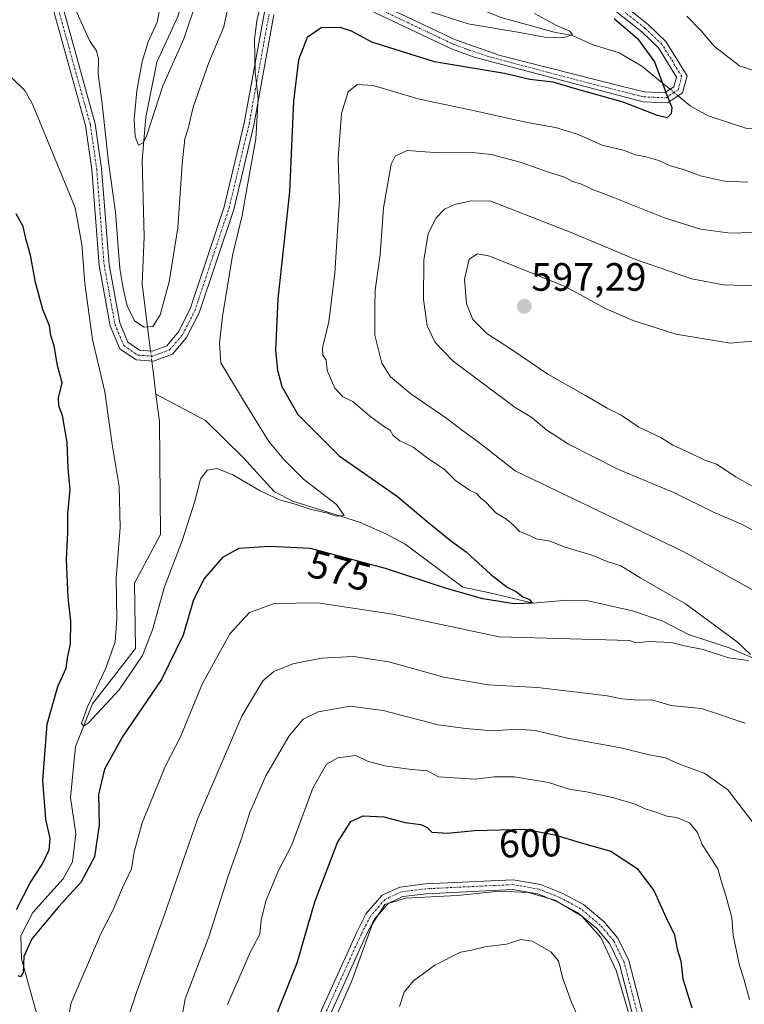
# Model space of a CAD drawing. Units: metres. Extents: x 594859 to 598345, y 4650426 to 4652781.
# Drawn here: x 597468 to 597651, y 4651784 to 4652033 of the extents above; entities that cross this region are included whole.
import ezdxf
from ezdxf.enums import TextEntityAlignment as Align

# ---------------------------------------------------------------- set-up
doc = ezdxf.new("R2010")
doc.units = ezdxf.units.M
doc.header["$MEASUREMENT"] = 0
doc.linetypes.add('TRAZO_Y_PUNTO', pattern=[1, 0.5, -0.25, 0, -0.25])
for name, color, linetype, lineweight in [('Camino', 19, 'Continuous', 0), ('Camino Cxs', 19, 'Continuous', 0), ('Camino eje', 39, 'TRAZO_Y_PUNTO', 13), ('Carátula', 7, 'Continuous', 5), ('Corriente natural lineal', 142, 'Continuous', 13), ('Corriente natural lineal oculto', 19, 'TRAZO_Y_PUNTO', 13), ('Curva de nivel maestra', 36, 'Continuous', 30), ('Curva de nivel normal', 36, 'Continuous', 0), ('Punto de cota en terreno', 7, 'Continuous', 0), ('Rótulo de curva de nivel directora', 19, 'Continuous', 0), ('Rótulo de punto de cota en terreno', 19, 'Continuous', 0)]:
    doc.layers.add(name, color=color, linetype=linetype, lineweight=lineweight)
doc.styles.add('Arial', font='txt', dxfattribs={"height": 0.2})

# ---------------------------------------------------------------- blocks, each defined once
blk = doc.blocks.new('*U175')
at = {"layer": 'Curva de nivel normal', "color": 36, "linetype": 'Continuous', "lineweight": 0}
blk.add_polyline3d([(597521.52, 4652040.63, 565), (597519.57, 4652031.3, 565), (597515.79, 4652022.3, 565), (597511.82, 4652010.97, 565), (597510.58, 4652005.63, 565), (597509.73, 4652002.97, 565), (597509.02, 4651996.63, 565), (597507.98, 4651980.41, 565), (597505.76, 4651966.76, 565), (597503.44, 4651958.4, 565), (597501.62, 4651955.49, 565), (597499.42, 4651955.3, 565), (597496.98, 4651956.89, 565), (597495.12, 4651960.69, 565), (597494.1, 4651965.08, 565), (597493.24, 4651970.14, 565), (597492.2, 4651984.41, 565), (597490.43, 4651997.08, 565), (597488.72, 4652012.63, 565), (597487.77, 4652019.36, 565), (597487.9, 4652023.17, 565), (597487.39, 4652025.28, 565), (597485.6, 4652027.83, 565), (597481.95, 4652035.84, 565)], dxfattribs=at)
blk = doc.blocks.new('*U187')
at = {"layer": 'Curva de nivel normal', "color": 36, "linetype": 'Continuous', "lineweight": 0}
for points in [[(597658.86, 4651979.44, 585), (597647.84, 4651979.08, 585), (597640.24, 4651980.15, 585), (597631.09, 4651983, 585), (597618.03, 4651988.25, 585), (597612.68, 4651990.25, 585), (597610.13, 4651991.49, 585), (597607.82, 4651992.2, 585), (597605.66, 4651993.35, 585), (597601.78, 4651994.54, 585), (597594.57, 4651997.1, 585), (597587.24, 4651999.03, 585), (597582.49, 4651999.52, 585), (597573.96, 4651999.4, 585), (597565.98, 4652000.01, 585), (597562.95, 4651998.57, 585), (597561.95, 4651996.56, 585), (597559.97, 4651985.48, 585), (597559.14, 4651973.63, 585), (597557.89, 4651964.64, 585), (597557.82, 4651960.31, 585), (597557.84, 4651953.3, 585), (597559.55, 4651946.2, 585), (597561.8, 4651942.72, 585), (597566.88, 4651938.45, 585), (597576.01, 4651932.2, 585), (597579.96, 4651929.12, 585), (597583.99, 4651926.28, 585), (597593.32, 4651918.9, 585), (597635.98, 4651898.41, 585), (597654.86, 4651887.95, 585)], [(597651.51, 4651855.11, 585), (597640.44, 4651858.75, 585), (597632.72, 4651859.5, 585), (597630.3, 4651860.27, 585), (597627.79, 4651861.01, 585), (597624.69, 4651860.91, 585), (597620.3, 4651861.2, 585), (597616.62, 4651861.98, 585), (597608.99, 4651862.88, 585), (597598.96, 4651864.12, 585), (597586.52, 4651864.76, 585), (597575.22, 4651866.68, 585), (597561.33, 4651870.59, 585), (597552.38, 4651871.97, 585), (597544.3, 4651871.56, 585), (597537.07, 4651870.12, 585), (597532.22, 4651868.15, 585), (597529.42, 4651865.78, 585), (597524.18, 4651856.8, 585), (597512.92, 4651830.74, 585), (597504.54, 4651806.62, 585), (597497.57, 4651787.16, 585), (597494.05, 4651776.48, 585)]]:
    blk.add_polyline3d(points, dxfattribs=at)
blk = doc.blocks.new('*U188')
at = {"layer": 'Curva de nivel normal', "color": 36, "linetype": 'Continuous', "lineweight": 0}
for points in [[(597520.54, 4651783.82, 595), (597526.29, 4651796.99, 595), (597528.66, 4651801.65, 595), (597529.04, 4651805.32, 595), (597530.26, 4651810.26, 595), (597533.45, 4651817.77, 595), (597536.76, 4651824.26, 595), (597542.08, 4651838.62, 595), (597545.56, 4651844.68, 595), (597548.4, 4651846.33, 595), (597553.03, 4651846.85, 595), (597555.92, 4651845.48, 595), (597560.36, 4651844.26, 595), (597567.07, 4651843.38, 595), (597571.09, 4651842.98, 595), (597573.92, 4651841.51, 595), (597583.25, 4651840.88, 595), (597588.02, 4651841.46, 595), (597593.17, 4651841.47, 595), (597601.73, 4651840.08, 595), (597607.32, 4651838.25, 595), (597611.33, 4651837.68, 595), (597618.27, 4651836.2, 595), (597623.9, 4651834.5, 595), (597626.25, 4651833.37, 595), (597629.39, 4651832.41, 595), (597631.73, 4651831.52, 595), (597634.18, 4651831.23, 595), (597637.44, 4651829.84, 595), (597639.45, 4651827.43, 595), (597640.68, 4651824.34, 595), (597644.63, 4651818.23, 595), (597645.51, 4651814.94, 595), (597646.61, 4651811.41, 595), (597648.12, 4651805.79, 595), (597648.47, 4651801.32, 595), (597649.36, 4651797.35, 595), (597650.06, 4651793.7, 595), (597651.22, 4651790.39, 595), (597652.59, 4651785.13, 595)], [(597656.23, 4651913.41, 595), (597649.17, 4651917.42, 595), (597644.24, 4651920.6, 595), (597641.14, 4651921.72, 595), (597636.8, 4651923.86, 595), (597633.2, 4651925.45, 595), (597630.16, 4651927.38, 595), (597624.57, 4651929.95, 595), (597620.1, 4651933.02, 595), (597616.58, 4651934.84, 595), (597611.1, 4651938.02, 595), (597601.6, 4651943.37, 595), (597592.35, 4651949.69, 595), (597586.15, 4651953.72, 595), (597582.6, 4651957.24, 595), (597581.03, 4651961.2, 595), (597580.51, 4651967.44, 595), (597581.7, 4651972.5, 595), (597583.78, 4651973.9, 595), (597586.92, 4651973.29, 595), (597605.98, 4651965.56, 595), (597616.36, 4651959.92, 595), (597623.15, 4651956.95, 595), (597634, 4651953.56, 595), (597647.8, 4651951.28, 595), (597666.9, 4651953.05, 595)]]:
    blk.add_polyline3d(points, dxfattribs=at)
blk = doc.blocks.new('*U193')
at = {"layer": 'Curva de nivel normal', "color": 36, "linetype": 'Continuous', "lineweight": 0}
for points in [[(597636.79, 4652034.04, 580), (597640.42, 4652030.34, 580), (597643.8, 4652026.38, 580), (597650.12, 4652021.42, 580), (597660.15, 4652018.06, 580)], [(597652.18, 4651992.02, 580), (597646.25, 4651992.28, 580), (597640.21, 4651993.63, 580), (597635.91, 4651995.2, 580), (597632.54, 4651996.12, 580), (597629.65, 4651997.47, 580), (597626.09, 4651998.54, 580), (597623.72, 4651998.94, 580), (597620.99, 4652000, 580), (597615.33, 4652001.38, 580), (597609.09, 4652004.12, 580), (597603.49, 4652005.88, 580), (597596.37, 4652007.14, 580), (597584.64, 4652009.76, 580), (597568.73, 4652013.06, 580), (597557.34, 4652016.44, 580), (597553.36, 4652016.72, 580), (597551.04, 4652014.83, 580), (597549.37, 4652009.41, 580), (597548.55, 4651998.12, 580), (597548.83, 4651987.65, 580), (597547.67, 4651968.97, 580), (597546.16, 4651956.64, 580), (597544.54, 4651950.09, 580), (597544.6, 4651948.12, 580), (597545.48, 4651947.06, 580), (597545.76, 4651944.34, 580), (597547.65, 4651939.9, 580), (597549.74, 4651937.65, 580), (597552.26, 4651936.5, 580), (597556.5, 4651932.74, 580), (597559.96, 4651930.21, 580), (597561.68, 4651929.26, 580), (597562.48, 4651927.92, 580), (597564.15, 4651926.52, 580), (597567.49, 4651924.94, 580), (597571.02, 4651922.27, 580), (597575.39, 4651919.3, 580), (597578.24, 4651916.49, 580), (597581.77, 4651914.02, 580), (597583.53, 4651913.2, 580), (597584.52, 4651912.1, 580), (597586, 4651910.91, 580), (597588.43, 4651908.34, 580), (597591.1, 4651906.68, 580), (597593.08, 4651905, 580), (597594.38, 4651903.62, 580), (597596.77, 4651902.69, 580), (597598.66, 4651901.76, 580), (597602.16, 4651901.13, 580), (597605.72, 4651899.72, 580), (597612.98, 4651897.51, 580), (597616.58, 4651896.02, 580), (597620.03, 4651894.89, 580), (597625.11, 4651891.77, 580), (597636.46, 4651885.29, 580), (597649.51, 4651875.63, 580), (597652.9, 4651872.42, 580)], [(597652.38, 4651870.9, 580), (597647.3, 4651871.57, 580), (597640.9, 4651873.7, 580), (597636.19, 4651874.67, 580), (597632.82, 4651875.47, 580), (597627.11, 4651875.72, 580), (597623.95, 4651875.42, 580), (597622.25, 4651876, 580), (597589.3, 4651876.88, 580), (597562.31, 4651882.67, 580), (597543.4, 4651885.49, 580), (597532.4, 4651885.36, 580), (597526.08, 4651883.11, 580), (597521.14, 4651877.66, 580), (597514.13, 4651864.98, 580), (597508.6, 4651851.64, 580), (597504.79, 4651844.25, 580), (597498.9, 4651829.8, 580), (597496.92, 4651822.5, 580), (597496.26, 4651818.2, 580), (597493.91, 4651813.35, 580), (597491.48, 4651807.69, 580), (597488.37, 4651801.59, 580), (597480.94, 4651784.24, 580), (597478.32, 4651770.81, 580)]]:
    blk.add_polyline3d(points, dxfattribs=at)
blk = doc.blocks.new('*U195')
at = {"layer": 'Curva de nivel normal', "color": 36, "linetype": 'Continuous', "lineweight": 0}
blk.add_polyline3d([(597503.68, 4652037.24, 560), (597502.71, 4652032.53, 560), (597500.46, 4652027.52, 560), (597498.94, 4652022.59, 560), (597497.61, 4652015.13, 560), (597496.91, 4652007.92, 560), (597497.15, 4652003.58, 560), (597497.97, 4652001.41, 560), (597499.18, 4652001.98, 560), (597500.08, 4652003.91, 560), (597504.11, 4652016.38, 560), (597509.49, 4652028.28, 560), (597512.36, 4652036.83, 560)], dxfattribs=at)
blk = doc.blocks.new('*U198')
at = {"layer": 'Curva de nivel normal', "color": 36, "linetype": 'Continuous', "lineweight": 0}
for points in [[(597598.23, 4652034.69, 570), (597603.81, 4652031.68, 570), (597607.16, 4652030.25, 570), (597607.81, 4652029.3, 570), (597605.35, 4652028.57, 570), (597600.81, 4652028.68, 570), (597594.01, 4652029.99, 570), (597581.39, 4652032.06, 570), (597568.76, 4652036.14, 570)], [(597529.15, 4652037.55, 570), (597527.92, 4652032.95, 570), (597527.33, 4652028.15, 570), (597527.55, 4652019.87, 570), (597528.31, 4652013.22, 570), (597527.65, 4652003, 570), (597525.48, 4651990.83, 570), (597524.19, 4651983.53, 570), (597521.77, 4651973.44, 570), (597519.28, 4651957.98, 570), (597518.53, 4651951.28, 570), (597518.86, 4651946.27, 570), (597524.34, 4651937.14, 570), (597530.96, 4651926.4, 570), (597534.78, 4651921.79, 570), (597539.73, 4651916.82, 570), (597548.14, 4651910.44, 570), (597550.05, 4651907.67, 570), (597548, 4651907.43, 570), (597545.94, 4651908.19, 570), (597541.7, 4651909.17, 570), (597537.68, 4651910.52, 570), (597533.69, 4651911.59, 570), (597528.78, 4651913.88, 570), (597521.9, 4651917.95, 570), (597517.87, 4651919.57, 570), (597515.38, 4651919.07, 570), (597513.71, 4651916.8, 570), (597512.28, 4651911.28, 570), (597509.05, 4651901.21, 570), (597504.57, 4651889.6, 570), (597501.55, 4651878.68, 570), (597499.01, 4651872.23, 570), (597493.07, 4651863.53, 570), (597485.34, 4651855.13, 570), (597484.1, 4651854.29, 570), (597483.53, 4651855.02, 570), (597484.96, 4651859.07, 570), (597489.76, 4651868.97, 570), (597492.05, 4651875.62, 570), (597492.53, 4651881.41, 570), (597492.33, 4651891.81, 570), (597493.35, 4651904.57, 570), (597493.06, 4651914.97, 570), (597491.36, 4651925.57, 570), (597489.47, 4651938.92, 570), (597486.31, 4651952.18, 570), (597484.44, 4651966.34, 570), (597483.64, 4651976.2, 570), (597481.95, 4651985.51, 570), (597480.51, 4651989.07, 570), (597477.5, 4651996.39, 570), (597471.2, 4652011.77, 570), (597469.21, 4652015.22, 570), (597465.54, 4652018.84, 570)]]:
    blk.add_polyline3d(points, dxfattribs=at)
blk = doc.blocks.new('*U210')
at = {"layer": 'Curva de nivel maestra', "color": 36, "linetype": 'Continuous', "lineweight": 30}
for points in [[(597618.35, 4652033.44, 575), (597624.27, 4652028.34, 575), (597628.57, 4652022.46, 575), (597631.54, 4652014.54, 575), (597632.93, 4652010.94, 575), (597632.82, 4652009.33, 575), (597631.75, 4652008.26, 575), (597629.33, 4652008.85, 575), (597620.66, 4652012.22, 575), (597608.55, 4652015.66, 575), (597602.91, 4652017.31, 575), (597597.01, 4652017.96, 575), (597590.6, 4652019.5, 575), (597572.87, 4652022.44, 575), (597557, 4652027.43, 575), (597551.86, 4652030.2, 575), (597549.06, 4652031.19, 575), (597544.18, 4652031.06, 575), (597540.65, 4652028.66, 575), (597538.46, 4652022.97, 575), (597537.21, 4652012.5, 575), (597536.22, 4651989.58, 575), (597533.27, 4651962.45, 575), (597532.62, 4651949.37, 575), (597533.13, 4651944.45, 575), (597534.29, 4651940.29, 575), (597538.34, 4651933.18, 575), (597548.78, 4651922.7, 575), (597563.55, 4651912.47, 575), (597571.04, 4651906.14, 575), (597576.92, 4651901.27, 575), (597580.88, 4651898.43, 575), (597587.08, 4651892.78, 575), (597591.3, 4651889.51, 575), (597593.62, 4651888.28, 575), (597595.25, 4651887.02, 575), (597596.98, 4651886.39, 575), (597597.64, 4651885.46, 575), (597593.09, 4651885.28, 575), (597585.14, 4651886.51, 575), (597575.92, 4651889.14, 575), (597560.52, 4651894.2, 575), (597541.54, 4651899.31, 575), (597531.09, 4651899.82, 575), (597523.39, 4651899.3, 575), (597519.26, 4651897.03, 575), (597514.68, 4651891.74, 575), (597511.92, 4651886.31, 575), (597509.26, 4651877.31, 575), (597503.83, 4651866.1, 575), (597494.03, 4651851.8, 575), (597489.41, 4651843.44, 575), (597487.9, 4651836.99, 575), (597488.04, 4651829.24, 575), (597486.85, 4651821.2, 575), (597483.41, 4651814.77, 575), (597477.75, 4651808.54, 575), (597470.97, 4651800.5, 575), (597469, 4651796.03, 575), (597468.8, 4651791.98, 575), (597468.1, 4651790.88, 575), (597467.5, 4651791.13, 575)], [(597467.11, 4651807.89, 575), (597470.59, 4651814.65, 575), (597473.6, 4651819.32, 575), (597475.42, 4651823.01, 575), (597475.62, 4651825.87, 575), (597474.51, 4651830.8, 575), (597473.79, 4651840.56, 575), (597474.87, 4651854.81, 575), (597477.6, 4651864.39, 575), (597479.66, 4651868.97, 575), (597480, 4651871.53, 575), (597480.78, 4651875.14, 575), (597480.86, 4651880.91, 575), (597480.16, 4651886.86, 575), (597479.81, 4651896.46, 575), (597480.13, 4651903.37, 575), (597480.12, 4651907.97, 575), (597480.7, 4651914.21, 575), (597480.23, 4651919.61, 575), (597479.9, 4651926.09, 575), (597478.74, 4651932.98, 575), (597477.79, 4651935.36, 575), (597477.78, 4651937.41, 575), (597478.68, 4651941.25, 575), (597477.48, 4651945.64, 575), (597476.62, 4651950.61, 575), (597475.81, 4651953.19, 575), (597475.47, 4651955.6, 575), (597473.76, 4651959.77, 575), (597471.91, 4651966.57, 575), (597470.69, 4651973.52, 575), (597469.54, 4651977.37, 575), (597468.79, 4651980.75, 575), (597467.07, 4651983.96, 575)]]:
    blk.add_polyline3d(points, dxfattribs=at)
blk = doc.blocks.new('5PATER')
at = {"layer": 'Carátula', "linetype": 'Continuous', "lineweight": 5}
h = blk.add_hatch(color=250, dxfattribs=at)
edge = h.paths.add_edge_path()
edge.add_ellipse((0, 0.01), major_axis=(-1.33, -1.34), ratio=0.999422, start_angle=0, end_angle=360)

msp = doc.modelspace()

# ---------------------------------------------------------------- linework, layer by layer
at = {"layer": 'Camino', "color": 19, "linetype": 'Continuous', "lineweight": 0}
for points in [[(597569.45, 4652077.5, 575.66), (597627, 4652031.91, 575.72), (597631.48, 4652027.65, 575.82), (597636.81, 4652018.89, 575.67), (597635.65, 4652014.59, 575.37), (597631.84, 4652012.09, 574.85), (597625.69, 4652012.34, 574.6), (597582.97, 4652023.68, 572.85), (597577.24, 4652025.74, 572.68), (597545.74, 4652040.67, 571.22)], [(597546.42, 4652043.11, 570.4), (597578.19, 4652028.05, 571.96), (597589.56, 4652024.08, 572.68), (597620.5, 4652016.19, 574.26), (597626.04, 4652014.83, 574.22), (597631.14, 4652014.62, 574.83), (597633.48, 4652016.16, 575.17), (597634.14, 4652018.61, 575.33), (597629.55, 4652026.03, 575.11), (597625.34, 4652030.04, 575.01), (597567.62, 4652075.76, 575.01)], [(597532.27, 4652034.36, 570.74), (597527.2, 4652006.42, 569.78), (597522.09, 4651985.08, 568.63), (597513.38, 4651958.97, 566.84), (597510.18, 4651952.7, 566.33), (597506.61, 4651948.51, 566.17), (597501.8, 4651946.69, 565.55), (597497.36, 4651947, 565.66), (597493.26, 4651949.85, 566.42), (597490.83, 4651955.64, 566.18), (597488.05, 4651970.88, 566.22), (597486.18, 4651995.17, 566.02), (597484.58, 4652006.33, 566.59), (597474.44, 4652042.88, 565.9)], [(597476.87, 4652043.48, 565.69), (597487.04, 4652006.79, 565.55), (597488.66, 4651995.45, 564.88), (597490.53, 4651971.2, 565.66), (597493.23, 4651956.38, 565.44), (597495.28, 4651951.49, 565.88), (597498.22, 4651949.44, 565.78), (597501.42, 4651949.22, 565.83), (597505.13, 4651950.62, 566.09), (597508.08, 4651954.1, 566.31), (597511.07, 4651959.94, 566.54), (597519.7, 4651985.8, 568.21), (597524.75, 4652006.92, 568.97), (597529.84, 4652035.02, 569.71)], [(597540.56, 4651774.22, 603.19), (597553.21, 4651802.16, 604.46), (597555.64, 4651806.89, 604.62), (597559.63, 4651811.49, 604.94), (597564.16, 4651813.59, 604.84), (597570.6, 4651814.4, 604.55), (597592.81, 4651815.45, 604.44), (597599.71, 4651814.27, 604.55), (597605.23, 4651812.02, 604.73), (597610.57, 4651809.15, 604.61), (597615.72, 4651804.86, 604.69), (597619.29, 4651800.68, 604.29), (597622.08, 4651794.96, 604.38), (597630.92, 4651760.72, 604.73)], [(597628.55, 4651759.89, 605.07), (597619.73, 4651794.08, 605.13), (597617.19, 4651799.3, 604.68), (597613.96, 4651803.08, 605.02), (597609.17, 4651807.07, 605.22), (597604.17, 4651809.76, 605.02), (597599.02, 4651811.85, 605.23), (597592.63, 4651812.95, 605.03), (597570.78, 4651811.9, 605.16), (597564.86, 4651811.16, 605.36), (597561.17, 4651809.45, 605.19), (597557.72, 4651805.48, 605.11), (597555.47, 4651801.08, 604.85), (597542.92, 4651773.41, 604.12)]]:
    msp.add_polyline3d(points, dxfattribs=at)
at = {"layer": 'Camino Cxs', "color": 19, "linetype": 'Continuous', "lineweight": 0}
for points in [[(597569.45, 4652077.5, 575.66), (597627, 4652031.91, 575.72), (597631.48, 4652027.65, 575.82), (597636.81, 4652018.89, 575.67), (597635.65, 4652014.59, 575.37), (597631.84, 4652012.09, 574.85), (597625.69, 4652012.34, 574.6), (597582.97, 4652023.68, 572.85), (597577.24, 4652025.74, 572.68), (597545.74, 4652040.67, 571.22)], [(597546.42, 4652043.11, 570.4), (597578.19, 4652028.05, 571.96), (597589.56, 4652024.08, 572.68), (597620.5, 4652016.19, 574.26), (597626.04, 4652014.83, 574.22), (597631.14, 4652014.62, 574.83), (597633.48, 4652016.16, 575.17), (597634.14, 4652018.61, 575.33), (597629.55, 4652026.03, 575.11), (597625.34, 4652030.04, 575.01), (597567.62, 4652075.76, 575.01)], [(597532.27, 4652034.36, 570.74), (597527.2, 4652006.42, 569.78), (597522.09, 4651985.08, 568.63), (597513.38, 4651958.97, 566.84), (597510.18, 4651952.7, 566.33), (597506.61, 4651948.51, 566.17), (597501.8, 4651946.69, 565.55), (597497.36, 4651947, 565.66), (597493.26, 4651949.85, 566.42), (597490.83, 4651955.64, 566.18), (597488.05, 4651970.88, 566.22), (597486.18, 4651995.17, 566.02), (597484.58, 4652006.33, 566.59), (597474.44, 4652042.88, 565.9)], [(597476.87, 4652043.48, 565.69), (597487.04, 4652006.79, 565.55), (597488.66, 4651995.45, 564.88), (597490.53, 4651971.2, 565.66), (597493.23, 4651956.38, 565.44), (597495.28, 4651951.49, 565.88), (597498.22, 4651949.44, 565.78), (597501.42, 4651949.22, 565.83), (597505.13, 4651950.62, 566.09), (597508.08, 4651954.1, 566.31), (597511.07, 4651959.94, 566.54), (597519.7, 4651985.8, 568.21), (597524.75, 4652006.92, 568.97), (597529.84, 4652035.02, 569.71)], [(597540.56, 4651774.22, 603.19), (597553.21, 4651802.16, 604.46), (597555.64, 4651806.89, 604.62), (597559.63, 4651811.49, 604.94), (597564.16, 4651813.59, 604.84), (597570.6, 4651814.4, 604.55), (597592.81, 4651815.45, 604.44), (597599.71, 4651814.27, 604.55), (597605.23, 4651812.02, 604.73), (597610.57, 4651809.15, 604.61), (597615.72, 4651804.86, 604.69), (597619.29, 4651800.68, 604.29), (597622.08, 4651794.96, 604.38), (597630.92, 4651760.72, 604.73)], [(597628.55, 4651759.89, 605.07), (597619.73, 4651794.08, 605.13), (597617.19, 4651799.3, 604.68), (597613.96, 4651803.08, 605.02), (597609.17, 4651807.07, 605.22), (597604.17, 4651809.76, 605.02), (597599.02, 4651811.85, 605.23), (597592.63, 4651812.95, 605.03), (597570.78, 4651811.9, 605.16), (597564.86, 4651811.16, 605.36), (597561.17, 4651809.45, 605.19), (597557.72, 4651805.48, 605.11), (597555.47, 4651801.08, 604.85), (597542.92, 4651773.41, 604.12)]]:
    msp.add_polyline3d(points, dxfattribs=at)
at = {"layer": 'Camino eje', "color": 39, "linetype": 'TRAZO_Y_PUNTO', "lineweight": 13}
for points in [[(597546.08, 4652041.89, 570.8), (597577.72, 4652026.9, 572.31), (597580.58, 4652025.87, 572.44), (597586.27, 4652023.88, 572.69), (597607.63, 4652018.21, 573.85), (597623.1, 4652014.27, 574.29), (597625.87, 4652013.59, 574.36), (597631.49, 4652013.36, 574.83), (597634.57, 4652015.38, 575.27), (597635.48, 4652018.75, 575.48), (597632.81, 4652023.13, 575.62), (597630.52, 4652026.84, 575.51), (597626.17, 4652030.98, 575.38), (597568.54, 4652076.63, 575.36)], [(597475.66, 4652043.18, 565.82), (597485.81, 4652006.56, 566.13), (597487.42, 4651995.31, 565.42), (597489.29, 4651971.04, 565.94), (597492.03, 4651956.01, 565.66), (597494.27, 4651950.67, 566.12), (597497.79, 4651948.22, 565.78), (597501.61, 4651947.96, 565.77), (597505.87, 4651949.57, 566.15), (597509.13, 4651953.4, 566.32), (597512.23, 4651959.46, 566.67), (597520.9, 4651985.44, 568.31), (597525.98, 4652006.67, 569.28), (597531.06, 4652034.69, 570.15)], [(597629.74, 4651760.31, 604.89), (597620.91, 4651794.52, 604.76), (597618.24, 4651799.99, 604.51), (597614.84, 4651803.97, 604.83), (597609.87, 4651808.11, 604.89), (597604.7, 4651810.89, 604.86), (597599.37, 4651813.06, 604.91), (597592.72, 4651814.2, 604.64), (597570.69, 4651813.15, 604.84), (597564.51, 4651812.38, 605.08), (597560.4, 4651810.47, 605.06), (597556.68, 4651806.19, 604.8), (597554.34, 4651801.62, 604.64), (597541.74, 4651773.82, 603.43)]]:
    msp.add_polyline3d(points, dxfattribs=at)
at = {"layer": 'Corriente natural lineal', "color": 142, "linetype": 'Continuous', "lineweight": 13}
for points in [[(597501.04, 4651949.25, 565.82), (597500.45, 4651953.93, 565.44), (597498.89, 4651966.24, 562.98), (597499.4, 4651978.2, 561.31), (597498.96, 4651997.51, 560.38), (597499.82, 4652008.46, 559.79), (597502.64, 4652022.37, 558.98), (597508.04, 4652034.11, 558.54), (597509.39, 4652039.64, 558.14), (597508.39, 4652044.55, 557.74), (597503.07, 4652055.03, 556.74), (597502.64, 4652059.16, 556.5), (597504.13, 4652064.4, 556.36), (597506.26, 4652069.35, 555.62), (597506.85, 4652076.95, 555.31)], [(597632.53, 4652015.53, 575.03), (597631.46, 4652016.42, 574.94), (597625.34, 4652021.4, 573.34), (597619.61, 4652024.76, 572.29), (597612.81, 4652026.87, 571.39), (597607.83, 4652029.09, 570.01), (597603.18, 4652029.94, 569.8), (597589.81, 4652033.67, 567.85), (597577.44, 4652038.66, 566.27), (597572.95, 4652040.89, 566.26), (597557.68, 4652051.04, 564.26), (597543.12, 4652059.47, 562.19), (597522.4, 4652072.19, 558.28), (597511.88, 4652076.35, 556.25), (597506.85, 4652076.95, 555.31)], [(597783.72, 4652046.78, 591.56), (597765.52, 4652047.25, 589.9), (597743.58, 4652044.72, 586.57), (597723.83, 4652044.05, 584.6), (597712.25, 4652041.55, 583.85), (597701.85, 4652036.73, 582.88), (597676.75, 4652014.25, 580.25), (597667.76, 4652007.99, 579.31), (597661.51, 4652006.04, 578.73), (597651.95, 4652005.62, 577.29), (597642.15, 4652008.76, 575.49), (597637.57, 4652011.33, 575.49), (597635.56, 4652013.01, 575.33), (597634.54, 4652013.86, 575.22)], [(597502.4, 4651938.33, 564.46), (597501.76, 4651943.46, 564.94), (597501.35, 4651946.72, 565.54)], [(597472.57, 4651780.11, 575.79), (597468.37, 4651795.41, 574.89), (597468.24, 4651801.21, 574.39), (597471.27, 4651807.13, 573.73), (597478.89, 4651815.67, 573.29), (597481.29, 4651820, 572.46), (597482.15, 4651827.09, 571.93), (597480.82, 4651836.23, 571.19), (597482.08, 4651849.14, 570.53), (597486.39, 4651859.96, 569.5), (597497.2, 4651873.99, 568.42), (597497.01, 4651890.48, 567.16), (597503.52, 4651902.79, 566.53), (597503.27, 4651931.39, 564.5), (597502.4, 4651938.33, 564.46)], [(597653.81, 4651871.4, 580.28), (597647.43, 4651874.1, 579.41), (597637.16, 4651877.54, 578.74), (597630.48, 4651880.93, 578.32), (597623.02, 4651883.53, 577.51), (597611.38, 4651886.14, 576.74), (597606.39, 4651886.24, 576.17), (597597.9, 4651885.47, 575.51), (597586.94, 4651888.07, 573.85), (597580.06, 4651889.49, 573.95), (597565.46, 4651900.34, 572.37), (597560.55, 4651903.01, 571.67), (597553.92, 4651905.97, 571.14), (597537.07, 4651911.24, 569.7), (597532.41, 4651913.59, 569.09), (597524.46, 4651922.32, 567.7), (597514.96, 4651931.72, 566.08), (597502.4, 4651938.33, 564.46)]]:
    msp.add_polyline3d(points, dxfattribs=at)
at = {"layer": 'Corriente natural lineal oculto', "color": 19, "linetype": 'TRAZO_Y_PUNTO', "lineweight": 13}
for points in [[(597634.54, 4652013.86, 575.22), (597632.53, 4652015.53, 575.03)], [(597501.35, 4651946.72, 565.54), (597501.04, 4651949.25, 565.82)]]:
    msp.add_polyline3d(points, dxfattribs=at)
at = {"layer": 'Curva de nivel maestra', "color": 36, "linetype": 'Continuous', "lineweight": 30}
msp.add_polyline3d([(597532.28, 4651779.52, 600), (597538.12, 4651794.4, 600), (597542.61, 4651809.84, 600), (597548.37, 4651824.84, 600), (597551.73, 4651830.17, 600), (597554.84, 4651831.61, 600), (597560.06, 4651831.36, 600), (597565.49, 4651829.93, 600), (597569.44, 4651829.41, 600), (597571.03, 4651828.63, 600), (597572.2, 4651827.5, 600), (597576.15, 4651827.22, 600), (597583, 4651827.92, 600), (597595.72, 4651828.22, 600), (597603.39, 4651826.81, 600), (597610.05, 4651824.74, 600), (597617.53, 4651822.67, 600), (597624.18, 4651818.31, 600), (597628.42, 4651812.71, 600), (597631.58, 4651805.62, 600), (597633.66, 4651801.48, 600), (597634.28, 4651797.88, 600), (597635.26, 4651794.94, 600), (597635.78, 4651790.38, 600), (597638, 4651783.02, 600)], dxfattribs=at)
at = {"layer": 'Curva de nivel normal', "color": 36, "linetype": 'Continuous', "lineweight": 0}
for points in [[(597656.8, 4651902.06, 590), (597650.46, 4651905.5, 590), (597643.31, 4651908.56, 590), (597633.66, 4651913.36, 590), (597619.49, 4651919.25, 590), (597606.79, 4651925.71, 590), (597601.36, 4651929.19, 590), (597597.57, 4651932.44, 590), (597593.35, 4651934.93, 590), (597577.6, 4651946.71, 590), (597573.07, 4651951.39, 590), (597571.07, 4651955.64, 590), (597570.12, 4651962.31, 590), (597570.18, 4651972.3, 590), (597571.3, 4651978.97, 590), (597573.28, 4651982.97, 590), (597575.46, 4651985.15, 590), (597578.03, 4651986.39, 590), (597582.15, 4651987.24, 590), (597587.14, 4651987.16, 590), (597607.45, 4651979.29, 590), (597623.74, 4651972.46, 590), (597638.05, 4651967.54, 590), (597646.05, 4651966.02, 590), (597654.22, 4651965.76, 590)], [(597508.48, 4651777.66, 590), (597509.83, 4651785.33, 590), (597515.76, 4651800.99, 590), (597520.58, 4651816.06, 590), (597523.86, 4651825.38, 590), (597526.14, 4651832.45, 590), (597530.24, 4651841.75, 590), (597536.09, 4651851.83, 590), (597539.65, 4651856.1, 590), (597543.47, 4651857.9, 590), (597551.53, 4651859.4, 590), (597559.9, 4651858.25, 590), (597573.79, 4651854.65, 590), (597580.84, 4651853.68, 590), (597587.55, 4651853.11, 590), (597593.64, 4651853.52, 590), (597598.35, 4651853.21, 590), (597606.58, 4651851.28, 590), (597619.63, 4651848.9, 590), (597627.3, 4651847.04, 590), (597631.33, 4651846.29, 590), (597634.5, 4651844.88, 590), (597641.33, 4651842.37, 590), (597647.14, 4651838.18, 590), (597653.84, 4651829.52, 590)], [(597545.6, 4651775.33, 605), (597552.02, 4651789.88, 605), (597557.24, 4651804.24, 605), (597560.34, 4651809.16, 605), (597565.58, 4651810.76, 605), (597578.64, 4651811.48, 605), (597589.24, 4651812.51, 605), (597596.68, 4651812.2, 605), (597603.32, 4651810.25, 605), (597610.18, 4651806.21, 605), (597615.03, 4651800.82, 605), (597618.9, 4651792.47, 605), (597622.14, 4651781.21, 605)], [(597609.03, 4651781.26, 610), (597607.55, 4651784.36, 610), (597605.31, 4651790.66, 610), (597604.28, 4651794.91, 610), (597602.38, 4651797.2, 610), (597597.65, 4651799.91, 610), (597594.76, 4651800.28, 610), (597591.16, 4651799.16, 610), (597585.63, 4651798.48, 610), (597581.96, 4651797.56, 610), (597579.48, 4651797.13, 610), (597572.97, 4651793.83, 610), (597567.56, 4651789.86, 610), (597565.25, 4651787, 610), (597564.07, 4651783.33, 610)]]:
    msp.add_polyline3d(points, dxfattribs=at)

# ---------------------------------------------------------------- block references
at = {"layer": 'Curva de nivel maestra', "color": 36, "linetype": 'Continuous', "lineweight": 30}
msp.add_blockref('*U210', (0, 0), dxfattribs=at)
at = {"layer": 'Curva de nivel normal', "color": 36, "linetype": 'Continuous', "lineweight": 0}
for name in ['*U195', '*U175', '*U198', '*U193', '*U187', '*U188']:
    msp.add_blockref(name, (0, 0), dxfattribs=at)
at = {"layer": 'Punto de cota en terreno', "linetype": 'Continuous', "lineweight": 0}
msp.add_blockref('5PATER', (597595.62, 4651960.57, 597.29), dxfattribs=at)

# ---------------------------------------------------------------- texts
at = {"layer": 'Rótulo de curva de nivel directora', "color": 19, "linetype": 'Continuous', "lineweight": 0, "style": 'Arial'}
for s, rotation, p in [('575', -15.0683, (597548.87, 4651893.69)), ('600', 1.3511, (597597.14, 4651824.72))]:
    msp.add_text(s, height=7, rotation=rotation, dxfattribs=at).set_placement(p, align=Align.MIDDLE_CENTER)
at = {"layer": 'Rótulo de punto de cota en terreno', "color": 19, "linetype": 'Continuous', "lineweight": 0, "style": 'Arial'}
msp.add_text('597,29', height=7, dxfattribs=at).set_placement((597597.38, 4651962.33), align=Align.BOTTOM_LEFT)

doc.saveas('drawing.dxf')
